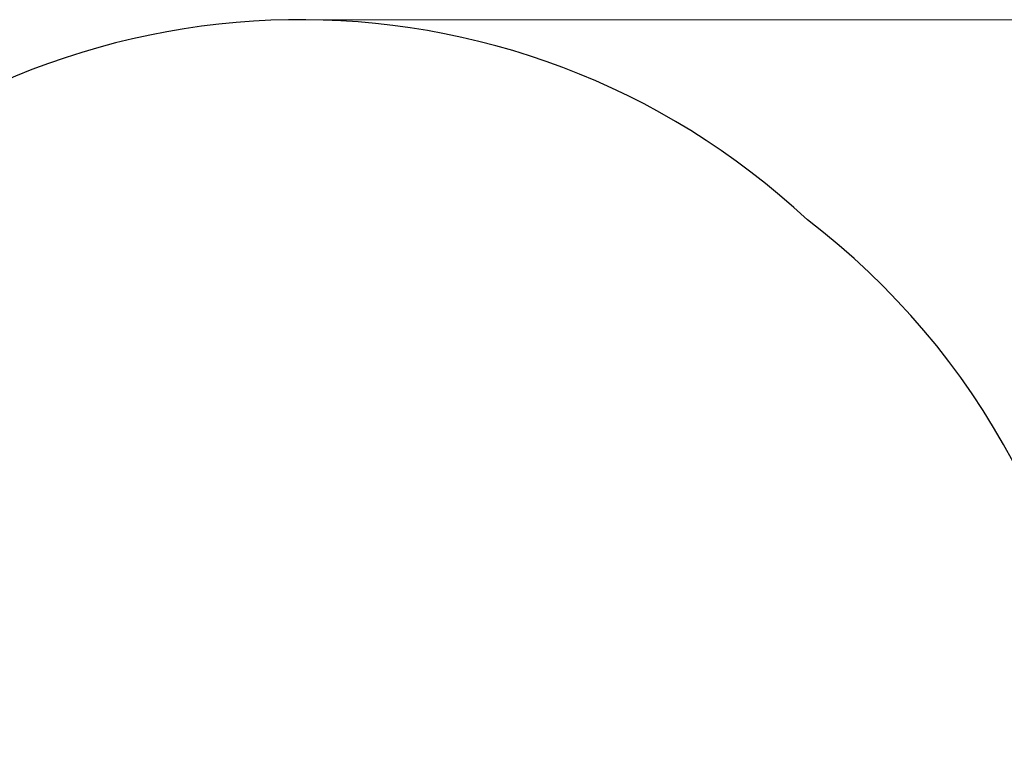
# Model space of a CAD drawing. Units: millimetres. Extents: x 6681 to 22475, y 385 to 13486.
# Drawn here: x 16072 to 18060, y 12033 to 13486 of the extents above; entities that cross this region are included whole.
import ezdxf

# ---------------------------------------------------------------- set-up
doc = ezdxf.new("R2010")
doc.units = ezdxf.units.MM
doc.header["$LTSCALE"] = 90
doc.layers.add('Widoczne (ISO)', color=7, linetype='Continuous', lineweight=25)
doc.layers.add('Wymiar (ISO)', color=116, linetype='Continuous', lineweight=18)
doc.styles.add('Tekst etykiety (ISO)', font='tahoma.ttf')
doc.dimstyles.new('Domyślne (ISO)', dxfattribs={"dimscale": 90, "dimtxt": 3.5, "dimasz": 2.5, "dimexe": 3.175, "dimexo": 0, "dimgap": 0.762, "dimtad": 1, "dimtoh": 1, "dimdec": 0, "dimrnd": 1e-08, "dimzin": 0, "dimtxsty": 'Tekst etykiety (ISO)', "dimcen": 0.09, "dimdle": 10, "dimclrd": 256, "dimclre": 256, "dimclrt": 256, "dimadec": 0, "dimazin": 0, "dimtfac": 0.714286, "dimtdec": 0, "dimtmove": 0, "dimatfit": 3, "dimfxl": 0, "dimtolj": 1, "dimtzin": 0, "dimlwd": -1, "dimlwe": -1, "dimarcsym": 0})

# ---------------------------------------------------------------- blocks, each defined once
blk = doc.blocks.new('*D12')
at = {"layer": 'Defpoints', "color": 0}
for p in [(16614.2, 13485.5), (15164.7, 3512.5), (22189.2, 3512.5)]:
    blk.add_point(p, dxfattribs=at)
at = {"layer": 'Wymiar (ISO)'}
for p, q in [((16614.2, 13485.5), (22475, 13485.5)), ((22189.2, 13260.5), (22189.2, 3737.5)), ((15164.7, 3512.5), (22475, 3512.5))]:
    blk.add_line(p, q, dxfattribs=at)
for points in [[(22151.7, 13260.5), (22226.7, 13260.5), (22189.2, 13485.5)], [(22151.7, 3737.5), (22226.7, 3737.5), (22189.2, 3512.5)]]:
    blk.add_solid(points, dxfattribs=at)
at = {"layer": 'Wymiar (ISO)', "insert": (21792.5, 8499), "char_height": 315, "attachment_point": 2, "rotation": 90, "style": 'Tekst etykiety (ISO)'}
blk.add_mtext('\\A1;9973', dxfattribs=at)

msp = doc.modelspace()

# ---------------------------------------------------------------- linework, layer by layer
at = {"layer": 'Widoczne (ISO)'}
for centre, start, end in [((16637.9, 11985.6), 46.9286, 134.8787), ((16753, 11888.4), 3.3292, 52.6892)]:
    msp.add_arc(centre, 1500, start, end, dxfattribs=at)

# ---------------------------------------------------------------- dimensions: what is measured, and where the dimension line sits
at = {"layer": 'Wymiar (ISO)'}
dim = msp.add_linear_dim(base=(22189.2, 3512.5), p1=(16614.2, 13485.5), p2=(15164.7, 3512.5), angle=90, dimstyle='Domyślne (ISO)', override={"dimtoh": 0, "dimdec": 0, "dimtp": 0, "dimtm": 0, "dimtdec": 0, "dimtofl": 0, "dimatfit": 1}, dxfattribs=at)
dim.commit()
dim.dimension.update_dxf_attribs({"geometry": '*D12', "text_midpoint": (22189.2, 8499), "dimtype": 160})

doc.saveas('drawing.dxf')
